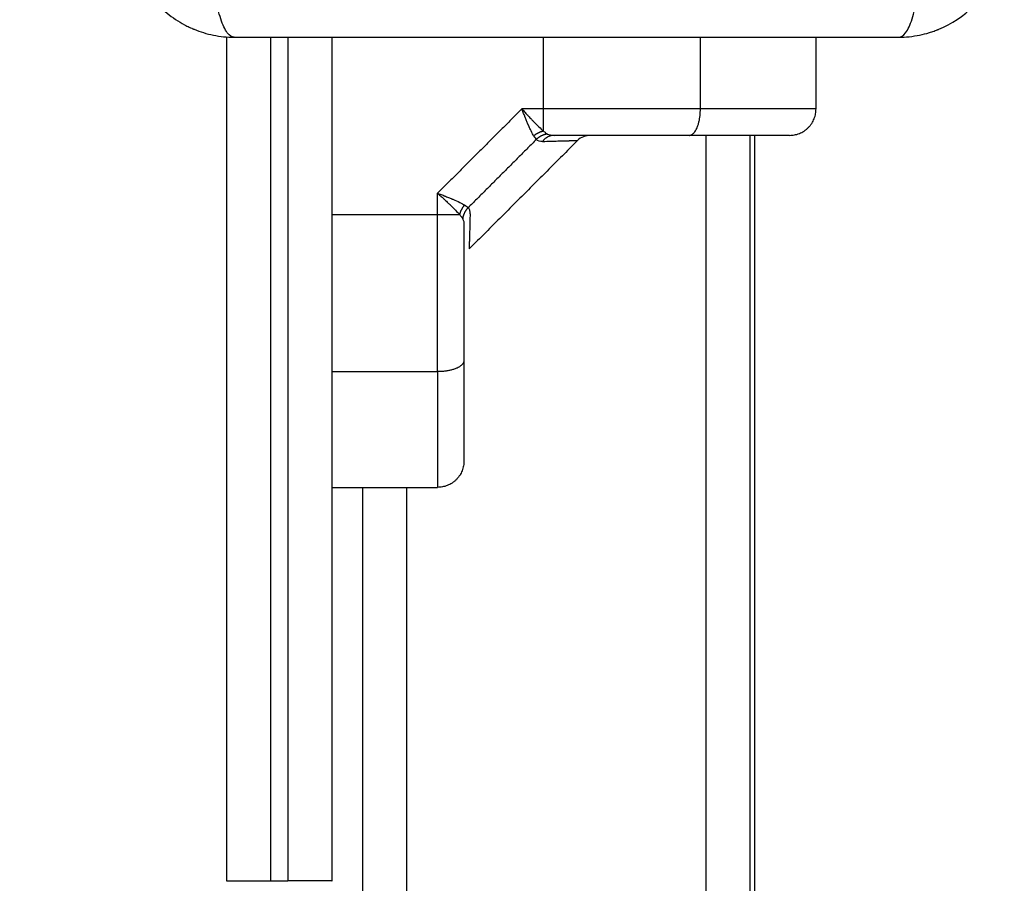
# Model space of a CAD drawing. Units: millimetres. Extents: x -4.8 to 12.6, y 3.6 to 19.8.
# Drawn here: x 5.4 to 5.5, y 7.4 to 7.5 of the extents above; entities that cross this region are included whole.
import ezdxf

# ---------------------------------------------------------------- set-up
doc = ezdxf.new("R2010")
doc.units = ezdxf.units.MM
doc.layers.add('DIASTASEIS', color=253, linetype='Continuous', lineweight=5)
doc.layers.add('Make2D$Visible$Curves', color=7, linetype='Continuous', true_color=0x000000)
doc.layers.add('Make2D$Visible$Tangents', color=7, linetype='Continuous', true_color=0x000000)
doc.styles.get("Standard").update_dxf_attribs({"font": 'ARIALN.TTF'})
doc.dimstyles.new('STANDARD_ACAD', dxfattribs={"dimtxt": 0.18, "dimasz": 0.15, "dimexe": 0.18, "dimexo": 0.0625, "dimgap": 0.09, "dimtad": 0, "dimtih": 1, "dimtoh": 1, "dimzin": 0, "dimdsep": 46, "dimtxsty": 'Standard', "dimblk": 'OBLIQUE', "dimcen": 0.09, "dimadec": 0, "dimazin": 0, "dimtfac": 1, "dimtofl": 0, "dimtmove": 0, "dimatfit": 3, "dimfxl": 1, "dimtolj": 1, "dimtzin": 0, "dimarcsym": 0})

# ---------------------------------------------------------------- blocks, each defined once
blk = doc.blocks.new('_Oblique')
at = {"color": 0, "linetype": 'ByBlock', "lineweight": -2, "transparency": 16777216}
blk.add_line((-0.5, -0.5), (0.5, 0.5), dxfattribs=at)
blk = doc.blocks.new('*D8')
at = {"layer": 'Defpoints', "color": 0}
for p in [(10.56096, 11.13991), (10.56096, 7.42472), (3.41099, 6.29022)]:
    blk.add_point(p, dxfattribs=at)
at = {"layer": 'DIASTASEIS', "color": 0, "lineweight": -2}
for p, q in [((3.41099, 6.35272), (3.41099, 11.31991)), ((10.56096, 7.48722), (10.56096, 11.31991)), ((3.41099, 11.13991), (6.70511, 11.13991)), ((10.56096, 11.13991), (7.26684, 11.13991))]:
    blk.add_line(p, q, dxfattribs=at)
at = {"layer": 'DIASTASEIS', "color": 0, "linetype": 'ByBlock', "lineweight": -2, "xscale": 0.15, "yscale": 0.15, "zscale": 0.15, "rotation": 180}
blk.add_blockref('_Oblique', (3.41099, 11.13991), dxfattribs=at)
at = {"layer": 'DIASTASEIS', "color": 0, "linetype": 'ByBlock', "lineweight": -2, "xscale": 0.15, "yscale": 0.15, "zscale": 0.15}
blk.add_blockref('_Oblique', (10.56096, 11.13991), dxfattribs=at)
at = {"layer": 'DIASTASEIS', "color": 0, "insert": (6.98597, 11.13991), "char_height": 0.18, "attachment_point": 5}
blk.add_mtext('\\A1;\\A1;7.10', dxfattribs=at)
blk = doc.blocks.new('*D9')
at = {"layer": 'Defpoints', "color": 0}
for p in [(12.53575, 11.7386), (12.53575, 7.13172), (1.91099, 6.29022)]:
    blk.add_point(p, dxfattribs=at)
at = {"layer": 'DIASTASEIS', "color": 0, "lineweight": -2}
for p, q in [((1.91099, 6.35272), (1.91099, 11.9186)), ((12.53575, 7.19422), (12.53575, 11.9186)), ((1.91099, 11.7386), (6.89149, 11.7386)), ((12.53575, 11.7386), (7.55525, 11.7386))]:
    blk.add_line(p, q, dxfattribs=at)
at = {"layer": 'DIASTASEIS', "color": 0, "linetype": 'ByBlock', "lineweight": -2, "xscale": 0.15, "yscale": 0.15, "zscale": 0.15, "rotation": 180}
blk.add_blockref('_Oblique', (1.91099, 11.7386), dxfattribs=at)
at = {"layer": 'DIASTASEIS', "color": 0, "linetype": 'ByBlock', "lineweight": -2, "xscale": 0.15, "yscale": 0.15, "zscale": 0.15}
blk.add_blockref('_Oblique', (12.53575, 11.7386), dxfattribs=at)
at = {"layer": 'DIASTASEIS', "color": 0, "insert": (7.22337, 11.7386), "char_height": 0.18, "attachment_point": 5}
blk.add_mtext('\\A1;\\A1;10.60', dxfattribs=at)
blk = doc.blocks.new('*D10')
at = {"layer": 'Defpoints', "color": 0}
for p in [(5.87252, 10.34503), (0.4236, 3.76852), (5.87276, 3.76852)]:
    blk.add_point(p, dxfattribs=at)
at = {"layer": 'DIASTASEIS', "color": 0, "lineweight": -2}
for p, q in [((5.81002, 10.34503), (0.2436, 10.34503)), ((0.4236, 10.34503), (0.4236, 7.23868)), ((0.4236, 3.76852), (0.4236, 6.87487)), ((5.81026, 3.76852), (0.2436, 3.76852))]:
    blk.add_line(p, q, dxfattribs=at)
at = {"layer": 'DIASTASEIS', "color": 0, "linetype": 'ByBlock', "lineweight": -2, "xscale": 0.15, "yscale": 0.15, "zscale": 0.15}
for p, rotation in [((0.4236, 10.34503), 90), ((0.4236, 3.76852), 270)]:
    blk.add_blockref('_Oblique', p, dxfattribs=dict(at, rotation=rotation))
at = {"layer": 'DIASTASEIS', "color": 0, "insert": (0.4236, 7.05678), "char_height": 0.18, "attachment_point": 5}
blk.add_mtext('\\A1;\\A1;6.60', dxfattribs=at)
blk = doc.blocks.new('*D11')
at = {"layer": 'Defpoints', "color": 0}
for p in [(1.38133, 8.84503), (5.49752, 8.84503), (5.87934, 5.26857)]:
    blk.add_point(p, dxfattribs=at)
at = {"layer": 'DIASTASEIS', "color": 0, "lineweight": -2}
for p, q in [((5.43502, 8.84503), (1.20133, 8.84503)), ((1.38133, 8.84503), (1.38133, 7.2387)), ((1.38133, 5.26857), (1.38133, 6.8749)), ((5.81684, 5.26857), (1.20133, 5.26857))]:
    blk.add_line(p, q, dxfattribs=at)
at = {"layer": 'DIASTASEIS', "color": 0, "linetype": 'ByBlock', "lineweight": -2, "xscale": 0.15, "yscale": 0.15, "zscale": 0.15}
for p, rotation in [((1.38133, 8.84503), 90), ((1.38133, 5.26857), 270)]:
    blk.add_blockref('_Oblique', p, dxfattribs=dict(at, rotation=rotation))
at = {"layer": 'DIASTASEIS', "color": 0, "insert": (1.38133, 7.0568), "char_height": 0.18, "attachment_point": 5}
blk.add_mtext('\\A1;\\A1;3.60', dxfattribs=at)
blk = doc.blocks.new('KATOPSH_S112A')
at = {"layer": 'Make2D$Visible$Curves', "color": 0, "lineweight": -3}
for points, degree, knots in [([(5.3764, 7.53987), (5.3764, 7.53906), (5.37648, 7.53827), (5.37671, 7.53712), (5.37681, 7.53675), (5.37698, 7.5362), (5.37704, 7.53602), (5.37713, 7.53576), (5.37718, 7.53562), (5.37724, 7.53547), (5.37726, 7.53541), (5.37728, 7.53536), (5.37729, 7.53534), (5.37791, 7.53384), (5.37881, 7.53249), (5.38047, 7.53084), (5.38108, 7.53033), (5.38207, 7.52967), (5.38241, 7.52947), (5.38294, 7.52919), (5.38321, 7.52905), (5.38352, 7.52891), (5.38369, 7.52884), (5.38376, 7.52881), (5.3838, 7.52879), (5.38383, 7.52878), (5.38454, 7.52849), (5.38527, 7.52826), (5.3868, 7.52796), (5.38759, 7.52787), (5.3884, 7.52787)], 3, [-18.903298, -18.903298, -18.903298, -18.903298, -16.540386, -16.540386, -15.35893, -15.35893, -14.768202, -14.768202, -14.472838, -14.325156, -14.251315, -14.251315, -14.177474, -14.177474, -9.451649, -9.451649, -7.088737, -7.088737, -5.907281, -5.907281, -5.316553, -5.021189, -4.873507, -4.799666, -4.799666, -4.725825, -4.725825, -2.362912, -2.362912, 0, 0, 0, 0]), ([(5.4639, 7.52787), (5.46471, 7.52787), (5.46551, 7.52796), (5.46665, 7.52819), (5.46703, 7.52828), (5.46757, 7.52845), (5.46775, 7.52851), (5.46802, 7.5286), (5.46815, 7.52865), (5.4683, 7.52871), (5.46837, 7.52874), (5.46841, 7.52875), (5.46843, 7.52876), (5.46994, 7.52938), (5.47128, 7.53028), (5.47294, 7.53194), (5.47344, 7.53255), (5.4741, 7.53354), (5.47431, 7.53388), (5.47459, 7.53441), (5.47472, 7.53468), (5.47487, 7.535), (5.47494, 7.53516), (5.47497, 7.53523), (5.47499, 7.53527), (5.475, 7.5353), (5.47529, 7.53601), (5.47551, 7.53674), (5.47582, 7.53827), (5.4759, 7.53906), (5.4759, 7.53987)], 3, [-18.903331, -18.903331, -18.903331, -18.903331, -16.540415, -16.540415, -15.358956, -15.358956, -14.768227, -14.768227, -14.472863, -14.32518, -14.251339, -14.251339, -14.177498, -14.177498, -9.451665, -9.451665, -7.088749, -7.088749, -5.907291, -5.907291, -5.316562, -5.021197, -4.873515, -4.799674, -4.799674, -4.725833, -4.725833, -2.362916, -2.362916, 0, 0, 0, 0]), ([(5.3884, 7.52787), (5.39152, 7.52787), (5.3962, 7.52787), (5.40086, 7.52787), (5.4028, 7.52787), (5.40319, 7.52787), (5.40397, 7.52787), (5.40516, 7.52787), (5.40634, 7.52787), (5.41029, 7.52787), (5.41344, 7.52787), (5.41821, 7.52787), (5.4206, 7.52787), (5.42298, 7.52787), (5.42457, 7.52787), (5.42536, 7.52787), (5.43248, 7.52787), (5.43961, 7.52787), (5.44685, 7.52787), (5.44774, 7.52787), (5.44794, 7.52787), (5.44804, 7.52787), (5.44833, 7.52787), (5.44891, 7.52787), (5.45105, 7.52787), (5.4561, 7.52787), (5.46078, 7.52787), (5.4639, 7.52787)], 3, [0, 0, 0, 0, 9.545659, 14.318488, 14.318488, 15.511695, 15.511695, 16.704903, 19.091317, 19.091317, 28.636976, 28.636976, 33.409805, 35.79622, 35.79622, 38.182634, 38.182634, 57.273951, 59.660366, 59.958668, 59.958668, 60.25697, 60.25697, 60.853573, 62.046781, 66.81961, 76.365269, 76.365269, 76.365269, 76.365269]), ([(5.42352, 7.51722), (5.42362, 7.51715), (5.4237, 7.51708), (5.42386, 7.51696), (5.42394, 7.51691), (5.42401, 7.51687)], 3, [0, 0, 0, 0, 0.5, 0.5, 1, 1, 1, 1]), ([(5.42242, 7.51666), (5.42248, 7.51657), (5.42253, 7.51649), (5.42264, 7.51635), (5.42268, 7.5163), (5.42273, 7.51625)], 3, [0, 0, 0, 0, 0.5, 0.5, 1, 1, 1, 1]), ([(5.44009, 7.51672), (5.43648, 7.51672), (5.4326, 7.51672), (5.42872, 7.51672), (5.42474, 7.51672)], 2, [0, 0, 0, 0.5, 0.5, 1, 1, 1]), ([(5.42882, 7.51672), (5.42881, 7.51672), (5.42879, 7.51672), (5.42875, 7.51672), (5.42873, 7.51672), (5.42867, 7.51672), (5.42862, 7.51671), (5.42854, 7.5167), (5.4285, 7.51669), (5.42832, 7.51666), (5.4282, 7.51662), (5.42783, 7.51647), (5.42761, 7.51632), (5.42742, 7.51614)], 3, [0.014344, 0.014344, 0.014344, 0.014344, 0.048654, 0.048654, 0.11353, 0.11353, 0.244685, 0.244685, 0.376977, 0.376977, 0.778534, 0.778534, 1.576547, 1.576547, 1.576547, 1.576547]), ([(5.45151, 7.51672), (5.45151, 7.51672), (5.45017, 7.51672), (5.44962, 7.51672), (5.44884, 7.51672), (5.44816, 7.51672), (5.44731, 7.51672), (5.44581, 7.51672), (5.44384, 7.51672), (5.44213, 7.51672), (5.44009, 7.51672)], 2, [0, 0, 0, 0.25, 0.25, 0.375, 0.375, 0.5, 0.5, 0.75, 0.75, 1, 1, 1]), ([(5.41151, 7.51015), (5.41171, 7.51007), (5.41188, 7.51), (5.41211, 7.50992), (5.41217, 7.50989), (5.41226, 7.50985), (5.41229, 7.50984), (5.41234, 7.50983), (5.41235, 7.50982), (5.41237, 7.50981), (5.41237, 7.50981), (5.41238, 7.50981), (5.41239, 7.50981), (5.41239, 7.5098), (5.41239, 7.5098), (5.41256, 7.50974), (5.41271, 7.50967), (5.41292, 7.50959), (5.41299, 7.50956), (5.41308, 7.50952), (5.41312, 7.50951), (5.41316, 7.50949), (5.41318, 7.50948), (5.4132, 7.50947), (5.41321, 7.50947), (5.41322, 7.50946), (5.41323, 7.50946), (5.41354, 7.50933), (5.4138, 7.50921), (5.41424, 7.509), (5.41443, 7.5089), (5.41458, 7.50881)], 3, [0, 0, 0, 0, 0.125, 0.125, 0.1875, 0.1875, 0.21875, 0.21875, 0.234375, 0.234375, 0.242188, 0.242188, 0.246094, 0.246094, 0.25, 0.25, 0.375, 0.375, 0.4375, 0.4375, 0.46875, 0.46875, 0.484375, 0.484375, 0.492188, 0.492188, 0.5, 0.5, 0.75, 0.75, 1, 1, 1, 1]), ([(5.4152, 7.50781), (5.41521, 7.50796), (5.41519, 7.50809), (5.41512, 7.50832), (5.41506, 7.50842), (5.41498, 7.5085)], 3, [0, 0, 0, 0, 0.5, 0.5, 1, 1, 1, 1]), ([(5.41436, 7.50723), (5.41441, 7.50714), (5.41445, 7.50704), (5.4145, 7.5068), (5.41451, 7.50666), (5.41451, 7.5065)], 3, [0, 0, 0, 0, 0.5, 0.5, 1, 1, 1, 1]), ([(5.4152, 7.50781), (5.41518, 7.50715), (5.41517, 7.50658), (5.41514, 7.50559), (5.41513, 7.50517), (5.41512, 7.50467), (5.41511, 7.50452), (5.41511, 7.50426), (5.4151, 7.50415), (5.4151, 7.5039), (5.4151, 7.50381), (5.4151, 7.50381)], 3, [0, 0, 0, 0, 0.125, 0.125, 0.25, 0.25, 0.3125, 0.3125, 0.375, 0.375, 0.5, 0.5, 0.5, 0.5]), ([(5.41451, 7.5065), (5.41451, 7.50251), (5.41451, 7.49863), (5.41451, 7.49475), (5.41451, 7.49114)], 2, [0, 0, 0, 0.5, 0.5, 1, 1, 1]), ([(5.41451, 7.49114), (5.41451, 7.48911), (5.41451, 7.48739), (5.41451, 7.48543), (5.41451, 7.48393), (5.41451, 7.48211), (5.41451, 7.48106), (5.41451, 7.47972), (5.41451, 7.47972)], 2, [0, 0, 0, 0.25, 0.25, 0.5, 0.5, 0.75, 0.75, 1, 1, 1])]:
    blk.add_open_spline(points, degree=degree, knots=knots, dxfattribs=at)
for points in [[(5.38751, 7.52791), (5.38751, 7.47995), (5.38751, 7.432)], [(5.39951, 7.52787), (5.39951, 7.47994), (5.39951, 7.432)], [(5.45451, 7.51972), (5.45451, 7.5238), (5.45451, 7.52787)], [(5.42742, 7.51614), (5.42126, 7.50997), (5.4151, 7.50381)], [(5.44701, 6.74672), (5.44701, 7.13172), (5.44701, 7.51672)], [(5.44751, 7.51672), (5.44751, 7.13172), (5.44751, 6.74672)], [(5.39951, 7.47672), (5.40551, 7.47672), (5.41151, 7.47672)], [(5.40301, 6.78672), (5.40301, 7.13172), (5.40301, 7.47672)], [(5.39251, 7.432), (5.39351, 7.432), (5.39451, 7.432)]]:
    blk.add_open_spline(points, degree=2, dxfattribs=at)
for points, weights in [([(5.45151, 7.51672), (5.45451, 7.51672), (5.45451, 7.51972)], [1, 0.707106781187, 1]), ([(5.42242, 7.51666), (5.42292, 7.51709), (5.42352, 7.51722)], [1, 0.95018829605, 1]), ([(5.42401, 7.51687), (5.42327, 7.5168), (5.42273, 7.51625)], [1, 0.933438208864, 1]), ([(5.41498, 7.5085), (5.41444, 7.50796), (5.41436, 7.50723)], [1, 0.933438208864, 1]), ([(5.41451, 7.47972), (5.41451, 7.47672), (5.41151, 7.47672)], [1, 0.707106781187, 1]), ([(5.38751, 7.432), (5.38751, 7.432), (5.39251, 7.432)], [1, 0.707106781187, 1]), ([(5.39951, 7.432), (5.39951, 7.432), (5.39451, 7.432)], [1, 0.707106781186, 1])]:
    blk.add_rational_spline(points, weights, degree=2, dxfattribs=at)
at = {"layer": 'Make2D$Visible$Tangents', "color": 0, "lineweight": -3}
for points, knots in [([(5.3884, 7.52787), (5.38815, 7.52787), (5.38788, 7.52803), (5.38748, 7.52855), (5.38735, 7.52877), (5.3871, 7.5293), (5.38698, 7.5296), (5.38676, 7.5303), (5.38665, 7.53068), (5.38646, 7.53151), (5.38637, 7.53195), (5.38614, 7.53334), (5.38604, 7.53433), (5.38597, 7.53532)], [0, 0, 0, 0, 3.288716, 3.288716, 4.933073, 4.933073, 6.577431, 6.577431, 8.221789, 8.221789, 9.866147, 9.866147, 13.154862, 13.154862, 13.154862, 13.154862]), ([(5.4639, 7.52787), (5.46416, 7.52787), (5.46443, 7.52803), (5.46482, 7.52855), (5.46495, 7.52877), (5.4652, 7.5293), (5.46532, 7.5296), (5.46555, 7.5303), (5.46565, 7.53068), (5.46585, 7.53151), (5.46593, 7.53195), (5.46616, 7.53334), (5.46627, 7.53433), (5.46633, 7.53532)], [-13.155071, -13.155071, -13.155071, -13.155071, -9.866303, -9.866303, -8.221919, -8.221919, -6.577535, -6.577535, -4.933151, -4.933151, -3.288768, -3.288768, 0, 0, 0, 0]), ([(5.42242, 7.51666), (5.42233, 7.51681), (5.42224, 7.51699), (5.42208, 7.51733), (5.42202, 7.51745), (5.42193, 7.51764), (5.4219, 7.51771), (5.42186, 7.51782), (5.42184, 7.51785), (5.42182, 7.51791), (5.42181, 7.51792), (5.4218, 7.51795), (5.42179, 7.51796), (5.42179, 7.51798), (5.42178, 7.51799), (5.42173, 7.51812), (5.42167, 7.51824), (5.42159, 7.51845), (5.42156, 7.51853), (5.42151, 7.51864), (5.4215, 7.51868), (5.42147, 7.51874), (5.42147, 7.51876), (5.42146, 7.51878), (5.42145, 7.51879), (5.42145, 7.51881), (5.42144, 7.51881), (5.42144, 7.51882), (5.42144, 7.51883), (5.4214, 7.51893), (5.42135, 7.51905), (5.42123, 7.51935), (5.42116, 7.51953), (5.42108, 7.51972)], [0, 0, 0, 0, 0.25, 0.25, 0.375, 0.375, 0.4375, 0.4375, 0.46875, 0.46875, 0.484375, 0.484375, 0.492188, 0.492188, 0.5, 0.5, 0.625, 0.625, 0.6875, 0.6875, 0.71875, 0.71875, 0.734375, 0.734375, 0.742188, 0.742188, 0.746094, 0.746094, 0.75, 0.75, 0.875, 0.875, 1, 1, 1, 1]), ([(5.42108, 7.51972), (5.42123, 7.51956), (5.42136, 7.51942), (5.42153, 7.51924), (5.42158, 7.51919), (5.42165, 7.51911), (5.42167, 7.51909), (5.4217, 7.51906), (5.42171, 7.51905), (5.42172, 7.51903), (5.42173, 7.51902), (5.42173, 7.51902), (5.42174, 7.51901), (5.42174, 7.51901), (5.42174, 7.51901), (5.42187, 7.51887), (5.42198, 7.51875), (5.42214, 7.51858), (5.42219, 7.51853), (5.42226, 7.51845), (5.42229, 7.51842), (5.42232, 7.51839), (5.42234, 7.51837), (5.42235, 7.51836), (5.42236, 7.51835), (5.42237, 7.51834), (5.42238, 7.51833), (5.42261, 7.51809), (5.42282, 7.51787), (5.4232, 7.51751), (5.42337, 7.51735), (5.42352, 7.51722)], [0, 0, 0, 0, 0.125, 0.125, 0.1875, 0.1875, 0.21875, 0.21875, 0.234375, 0.234375, 0.242188, 0.242188, 0.246094, 0.246094, 0.25, 0.25, 0.375, 0.375, 0.4375, 0.4375, 0.46875, 0.46875, 0.484375, 0.484375, 0.492188, 0.492188, 0.5, 0.5, 0.75, 0.75, 1, 1, 1, 1]), ([(5.42343, 7.51603), (5.4241, 7.51605), (5.42468, 7.51607), (5.42568, 7.51609), (5.42609, 7.51611), (5.42643, 7.51611), (5.42644, 7.51611), (5.42646, 7.51611), (5.42647, 7.51612), (5.4265, 7.51612), (5.42652, 7.51612), (5.42658, 7.51612), (5.42662, 7.51612), (5.42673, 7.51612), (5.4268, 7.51612), (5.42699, 7.51613), (5.42709, 7.51613), (5.42734, 7.51614), (5.42742, 7.51614), (5.42742, 7.51614)], [0, 0, 0, 0, 0.125, 0.125, 0.25, 0.25, 0.2539062, 0.2539062, 0.2578125, 0.2578125, 0.265625, 0.265625, 0.28125, 0.28125, 0.3125, 0.3125, 0.375, 0.375, 0.4985636, 0.4985636, 0.4985636, 0.4985636]), ([(5.42401, 7.51687), (5.42409, 7.51682), (5.42419, 7.51679), (5.42444, 7.51674), (5.42458, 7.51672), (5.42474, 7.51672)], [0, 0, 0, 0, 0.5, 0.5, 1, 1, 1, 1]), ([(5.41151, 7.51015), (5.41167, 7.51), (5.41181, 7.50987), (5.41205, 7.50965), (5.41215, 7.50956), (5.41223, 7.50949), (5.41224, 7.50948), (5.41225, 7.50948), (5.41225, 7.50947), (5.41226, 7.50946), (5.41227, 7.50945), (5.41229, 7.50943), (5.41231, 7.50942), (5.41236, 7.50937), (5.41239, 7.50934), (5.41248, 7.50926), (5.41254, 7.5092), (5.41271, 7.50904), (5.41281, 7.50894), (5.41292, 7.50885), (5.41292, 7.50884), (5.41294, 7.50882), (5.41295, 7.50882), (5.41297, 7.50879), (5.41298, 7.50878), (5.41303, 7.50874), (5.41306, 7.50871), (5.41314, 7.50863), (5.4132, 7.50858), (5.41335, 7.50842), (5.41345, 7.50832), (5.41373, 7.50803), (5.41388, 7.50786), (5.41401, 7.50771)], [0, 0, 0, 0, 0.125, 0.125, 0.25, 0.25, 0.253906, 0.253906, 0.257812, 0.257812, 0.265625, 0.265625, 0.28125, 0.28125, 0.3125, 0.3125, 0.375, 0.375, 0.5, 0.5, 0.507812, 0.507812, 0.515625, 0.515625, 0.53125, 0.53125, 0.5625, 0.5625, 0.625, 0.625, 0.75, 0.75, 1, 1, 1, 1]), ([(5.41458, 7.50881), (5.41467, 7.50876), (5.41475, 7.5087), (5.41488, 7.5086), (5.41494, 7.50855), (5.41498, 7.5085)], [0, 0, 0, 0, 0.5, 0.5, 1, 1, 1, 1]), ([(5.41401, 7.50771), (5.41409, 7.50762), (5.41416, 7.50753), (5.41427, 7.50737), (5.41432, 7.5073), (5.41436, 7.50723)], [0, 0, 0, 0, 0.5, 0.5, 1, 1, 1, 1])]:
    blk.add_open_spline(points, degree=3, knots=knots, dxfattribs=at)
for points, degree in [([(5.39251, 7.52787), (5.39251, 7.47994), (5.39251, 7.432)], 2), ([(5.39451, 7.52787), (5.39451, 7.47994), (5.39451, 7.432)], 2), ([(5.42352, 7.52787), (5.42352, 7.5238), (5.42352, 7.51972)], 2), ([(5.44137, 7.51972), (5.44137, 7.5238), (5.44137, 7.52787)], 2), ([(5.42108, 7.51972), (5.4163, 7.51494), (5.41151, 7.51015)], 2), ([(5.42352, 7.51972), (5.4223, 7.51972), (5.42108, 7.51972)], 2), ([(5.42273, 7.51625), (5.41886, 7.51238), (5.41498, 7.5085)], 2), ([(5.42343, 7.51603), (5.42314, 7.51602), (5.4229, 7.51609), (5.42273, 7.51625)], 3), ([(5.44201, 6.74672), (5.44201, 7.13172), (5.44201, 7.51672)], 2), ([(5.41151, 7.50771), (5.41151, 7.50893), (5.41151, 7.51015)], 2), ([(5.39951, 7.50771), (5.40551, 7.50771), (5.41151, 7.50771)], 2), ([(5.39951, 7.48987), (5.40551, 7.48987), (5.41151, 7.48987)], 2), ([(5.40801, 6.78672), (5.40801, 7.13172), (5.40801, 7.47672)], 2)]:
    blk.add_open_spline(points, degree=degree, dxfattribs=at)
for points, weights, degree in [([(5.42352, 7.51972), (5.42352, 7.51811), (5.42352, 7.51722)], [1, 0.881181636916, 1], 2), ([(5.44137, 7.51972), (5.43289, 7.51972), (5.42352, 7.51972)], [1, 0.976038593926, 1], 2), ([(5.44009, 7.51672), (5.44137, 7.51672), (5.44137, 7.51972)], [1, 0.707106781186, 1], 2), ([(5.45451, 7.51972), (5.45451, 7.51972), (5.45066, 7.51972), (5.44137, 7.51972)], [1, 0.820518360114, 0.689357208812, 0.606516546095], 3), ([(5.42474, 7.51672), (5.42395, 7.51672), (5.42343, 7.51603)], [1, 0.909485037037, 1], 2), ([(5.41458, 7.50881), (5.41414, 7.50832), (5.41401, 7.50771)], [1, 0.950188295904, 1], 2), ([(5.41151, 7.48987), (5.41151, 7.49547), (5.41151, 7.50152), (5.41151, 7.50771)], [1, 0.984025729284, 0.984025729284, 1], 3), ([(5.41151, 7.50771), (5.41312, 7.50771), (5.41401, 7.50771)], [1, 0.881181635808, 1], 2), ([(5.41451, 7.49114), (5.41451, 7.48987), (5.41151, 7.48987)], [1, 0.707106781187, 1], 2), ([(5.41151, 7.48987), (5.41151, 7.48058), (5.41151, 7.47672), (5.41151, 7.47672)], [0.606516546095, 0.689357208812, 0.820518360114, 1], 3)]:
    blk.add_rational_spline(points, weights, degree=degree, dxfattribs=at)
blk = doc.blocks.new('S112A')
blk.add_blockref('KATOPSH_S112A', (0, 0))

msp = doc.modelspace()

# ---------------------------------------------------------------- block references
msp.add_blockref('S112A', (0, 0))

# ---------------------------------------------------------------- dimensions: what is measured, and where the dimension line sits
at = {"layer": 'DIASTASEIS'}
for base, p1, p2, text, picture, middle in [((12.53575, 11.7386), (1.91099, 6.29022), (12.53575, 7.13172), '\\A1;10.60', '*D9', (7.22337, 11.7386)), ((10.56096, 11.13991), (3.41099, 6.29022), (10.56096, 7.42472), '\\A1;7.10', '*D8', (6.98597, 11.13991))]:
    dim = msp.add_linear_dim(base=base, p1=p1, p2=p2, text=text, dimstyle='STANDARD_ACAD', override={"dimdec": 2, "dimtxsty": 'Standard', "dimtmove": 2}, dxfattribs=at)
    dim.commit()
    dim.dimension.update_dxf_attribs({"geometry": picture, "text_midpoint": middle})
for base, p1, p2, text, picture, middle in [((0.4236, 3.76852), (5.87252, 10.34503), (5.87276, 3.76852), '\\A1;6.60', '*D10', (0.4236, 7.05678)), ((1.38133, 8.84503), (5.87934, 5.26857), (5.49752, 8.84503), '\\A1;3.60', '*D11', (1.38133, 7.0568))]:
    dim = msp.add_linear_dim(base=base, p1=p1, p2=p2, angle=90, text=text, dimstyle='STANDARD_ACAD', override={"dimdec": 2, "dimtxsty": 'Standard', "dimtmove": 2}, dxfattribs=at)
    dim.commit()
    dim.dimension.update_dxf_attribs({"geometry": picture, "text_midpoint": middle})

doc.saveas('drawing.dxf')
